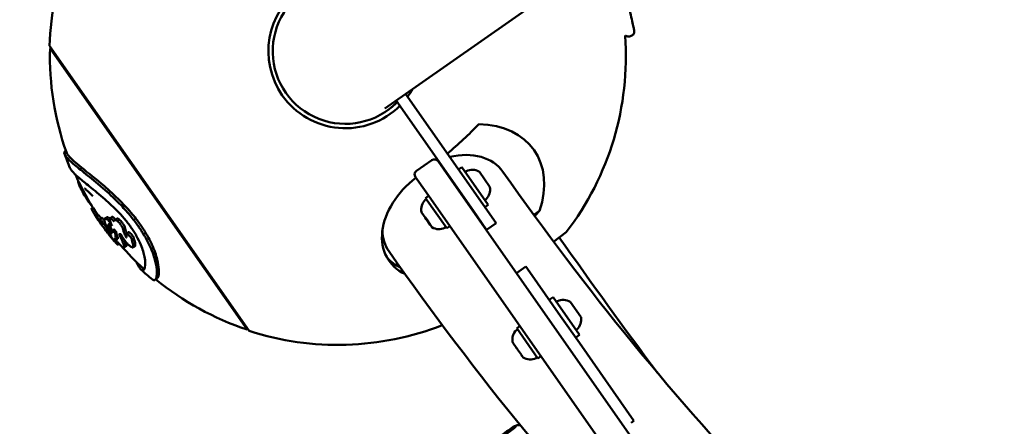
# Model space of a CAD drawing. Units: millimetres. Extents: x -1450 to 14779, y 0 to 34293.
# Drawn here: x 6483 to 6910, y 25528 to 25704 of the extents above; entities that cross this region are included whole.
import ezdxf

# ---------------------------------------------------------------- set-up
doc = ezdxf.new("R2010")
doc.units = ezdxf.units.MM
doc.layers.add('MD_Visible', color=7, linetype='Continuous', lineweight=50)
doc.styles.get("Standard").update_dxf_attribs({"font": 'arial.ttf'})
doc.dimstyles.new('BySEC 180', dxfattribs={"dimtxt": 360, "dimasz": 360, "dimexe": 1.25, "dimexo": 0.625, "dimgap": 60, "dimtad": 1, "dimdec": 1, "dimlfac": 0.1, "dimrnd": 5, "dimtxsty": 'Standard', "dimcen": 0, "dimse1": 1, "dimse2": 1, "dimclrd": 256, "dimadec": 0, "dimazin": 0, "dimtfac": 1, "dimtdec": 1, "dimtmove": 1, "dimatfit": 3, "dimfxl": 1, "dimlwd": 5, "dimarcsym": 0})

# ---------------------------------------------------------------- blocks, each defined once
blk = doc.blocks.new('CustomObjectsInViewport8_0')
at = {"layer": 'MD_Visible'}
for p, q in [((6641.15, 4352.09), (7208.84, 4749.47)), ((6747.69, 4383.5), (6747.32, 4383.41)), ((6582.36, 4255.58), (6495.77, 4379.28)), ((6496.03, 4378.21), (6496.36, 4378.43)), ((6581.44, 4256.2), (6496.03, 4378.21)), ((6650.2, 4358.43), (6683.7, 4310.58)), ((6646.11, 4355.56), (6679.6, 4307.71)), ((6502.46, 4333.51), (6502.89, 4333.81)), ((6661.5, 4329.71), (6654.94, 4325.12)), ((6664.28, 4329.22), (6668.87, 4322.66)), ((6674.57, 4326.72), (6673.11, 4325.7)), ((6686.04, 4310.34), (6674.57, 4326.72)), ((6682.17, 4324.58), (6686.64, 4318.21)), ((6508.28, 4320.63), (6508.31, 4320.65)), ((6659.04, 4315.78), (6654.45, 4322.34)), ((6752.51, 4203.17), (6668.87, 4322.66)), ((6659.04, 4315.78), (6742.68, 4196.29)), ((6671.71, 4318.61), (6671.89, 4318.73)), ((6660.16, 4314.19), (6658.85, 4313.27)), ((6668.02, 4300.16), (6658.85, 4313.27)), ((6514.03, 4308.63), (6514.65, 4309.07)), ((6657.04, 4307.12), (6657.1, 4307.05)), ((6677.44, 4310.42), (6677.62, 4310.54)), ((6685.33, 4299.52), (6679.6, 4307.71)), ((6683.7, 4310.58), (6689.43, 4302.39)), ((6686.04, 4310.34), (6684.58, 4309.31)), ((6705.75, 4305.97), (6708.24, 4307.7)), ((6515.65, 4305.64), (6516.47, 4306.21)), ((6516.19, 4305.24), (6517.01, 4305.81)), ((6517.67, 4304.1), (6518.49, 4304.68)), ((6519.78, 4304.37), (6520.62, 4304.96)), ((6522.06, 4304.52), (6522.92, 4305.11)), ((6523.98, 4303.64), (6524.84, 4304.25)), ((6657.1, 4307.05), (6657.29, 4306.77)), ((6657.29, 4306.77), (6658.64, 4304.84)), ((6659.15, 4304.12), (6658.64, 4304.84)), ((6659.15, 4304.12), (6659.21, 4304.03)), ((6659.21, 4304.03), (6660.88, 4301.64)), ((6523.8, 4299.62), (6523.85, 4299.65)), ((6660.93, 4301.57), (6660.88, 4301.64)), ((6660.93, 4301.57), (6660.97, 4301.51)), ((6661.12, 4301.29), (6660.97, 4301.51)), ((6661.12, 4301.29), (6661.26, 4301.1)), ((6661.26, 4301.1), (6661.63, 4300.57)), ((6669.33, 4301.08), (6668.02, 4300.16)), ((6685.33, 4299.52), (6689.43, 4302.39)), ((6524.05, 4294.28), (6524.15, 4294.35)), ((6529.16, 4297.89), (6530.03, 4298.5)), ((6714.33, 4294.31), (6719.85, 4298.47)), ((6525.47, 4292.99), (6526.03, 4293.38)), ((6528.24, 4291.8), (6529.07, 4292.38)), ((6532.02, 4291.84), (6532.88, 4292.44)), ((6702.35, 4283.56), (6698.25, 4280.69)), ((6702.35, 4283.56), (6704.03, 4281.16)), ((6541.53, 4277.71), (6542.39, 4278.31)), ((6717.41, 4262.04), (6704.03, 4281.16)), ((6714.1, 4270.25), (6712.46, 4269.11)), ((6725.57, 4253.87), (6714.1, 4270.25)), ((6721.7, 4268.12), (6726.16, 4261.74)), ((6717.41, 4262.04), (6725.52, 4250.46)), ((6581.44, 4256.2), (6581.77, 4256.43)), ((6699.68, 4257.72), (6698.37, 4256.8)), ((6707.55, 4243.69), (6698.37, 4256.8)), ((6725.57, 4253.87), (6723.93, 4252.72)), ((6696.57, 4250.66), (6696.62, 4250.58)), ((6696.62, 4250.58), (6696.82, 4250.3)), ((6696.82, 4250.3), (6698.17, 4248.37)), ((6698.67, 4247.65), (6698.17, 4248.37)), ((6698.67, 4247.65), (6698.74, 4247.56)), ((6698.74, 4247.56), (6700.41, 4245.17)), ((6749.2, 4216.63), (6725.52, 4250.46)), ((6700.46, 4245.1), (6700.41, 4245.17)), ((6700.46, 4245.1), (6700.5, 4245.05)), ((6700.65, 4244.83), (6700.5, 4245.05)), ((6700.65, 4244.83), (6700.79, 4244.64)), ((6700.79, 4244.64), (6701.16, 4244.1)), ((6708.86, 4244.61), (6707.55, 4243.69)), ((6747.93, 4215.74), (6749.2, 4216.63))]:
    blk.add_line(p, q, dxfattribs=at)
at = {"layer": 'MD_Visible', "extrusion": (0, 0, -1)}
for centre, radius, start, end in [((-6620.68, 4374.56), 125, 2.1647, 41.3274), ((-6620.68, 4374.56), 125, 175.8165, 217.4951), ((-6620.99, 4374.78), 125, 340.5313, 1.5718), ((-6620.99, 4374.78), 126, 337.42, 340.405), ((-6676.74, 4324.5), 0.5, 325.0077, 64.7243), ((-6679.06, 4319.59), 5.93, 64.7243, 119.8638), ((-6681.76, 4324.3), 0.5, 119.8638, 145.0077), ((-6620.99, 4374.78), 125, 326.7338, 335.8099), ((-6680.88, 4316.99), 5.93, 170.1516, 225.2912), ((-6686.23, 4317.92), 0.5, 145.0077, 170.1516), ((-6662.87, 4308.25), 5.93, 349.052, 45.2912), ((-6659.05, 4312.11), 0.5, 45.2912, 145.0077), ((-6684.7, 4313.13), 0.5, 225.2912, 325.0077), ((-6620.99, 4374.78), 126, 322.5401, 326.7092), ((-6661.17, 4301.66), 0.25, 325.0077, 335.3031), ((-6664.68, 4305.66), 5.93, 244.7243, 300.9635), ((-6667, 4300.74), 0.5, 145.0077, 244.7243), ((-6620.99, 4374.78), 126, 320.4102, 322.3886), ((-6620.99, 4374.78), 125, 312.6406, 318.977), ((-6620.99, 4374.78), 126, 309.7537, 312.7402), ((-6620.99, 4374.78), 125, 288.4437, 309.2449), ((-6718.59, 4263.12), 5.93, 64.7243, 119.8638), ((-6716.27, 4268.03), 0.5, 325.0077, 64.7243), ((-6721.29, 4267.83), 0.5, 119.8638, 145.0077), ((-6720.4, 4260.52), 5.93, 170.1516, 225.2912), ((-6725.75, 4261.45), 0.5, 145.0077, 170.1516), ((-6620.68, 4374.56), 125, 248.688, 287.8508), ((-6702.39, 4251.78), 5.93, 349.052, 45.2912), ((-6698.57, 4255.64), 0.5, 45.2912, 145.0077), ((-6724.22, 4256.66), 0.5, 225.2912, 325.0077), ((-6700.7, 4245.19), 0.25, 325.0077, 335.3031), ((-6704.21, 4249.19), 5.93, 244.7243, 300.9635), ((-6706.53, 4244.28), 0.5, 145.0077, 244.7243)]:
    blk.add_arc(centre, radius, start, end, dxfattribs=at)
at = {"layer": 'MD_Visible'}
for centre, radius, start, end in [((6662.64, 4328.07), 2, 34.9923, 124.9923), ((6656.09, 4323.48), 2, 124.9923, 214.9923), ((8738.28, 5715.3), 2469.85, 215.06973, 216.75244)]:
    blk.add_arc(centre, radius, start, end, dxfattribs=at)
at = {"layer": 'MD_Visible', "extrusion": (0, 0, -1)}
for centre, major_axis, ratio, start_param, end_param in [((6624.08, 4376.94), (18.06, -25.81), 0.999391, 6.098379, 9.609584), ((6623.99, 4376.88), (18.06, -25.81), 0.999391, 6.095033, 6.281541), ((6667.72, 4307.36), (-38.15, -26.71), 0.707107, 2.370218, 3.912967), ((6633.84, 4355.75), (98.89, 69.22), 0.707107, 1.290526, 1.31648)]:
    blk.add_ellipse(centre, major_axis=major_axis, ratio=ratio, start_param=start_param, end_param=end_param, dxfattribs=at)
at = {"layer": 'MD_Visible'}
for centre, major_axis, ratio, start_param, end_param in [((6624.12, 4376.97), (-19.17, 27.39), 0.999391, 0, 1.570796), ((6624.12, 4376.97), (-19.17, 27.39), 0.999391, 3.468636, 3.588362), ((6624.12, 4376.97), (-19.17, 27.39), 0.999391, 1.570796, 3.31404), ((6607.51, 4393.37), (-98.89, -69.22), 0.707107, 1.694854, 1.851067), ((6667.72, 4307.36), (24.7, 17.29), 0.707107, 0, 1.052489), ((6607.51, 4393.37), (-98.89, -69.22), 0.707107, 1.651398, 1.653208), ((6669.63, 4304.64), (26.6, 18.62), 0.707107, 1.641107, 3.526076), ((6667.72, 4307.36), (24.7, 17.29), 0.707107, 2.694158, 3.141593), ((6667.72, 4307.36), (26.6, 18.62), 0.707107, 3.214193, 3.523932)]:
    blk.add_ellipse(centre, major_axis=major_axis, ratio=ratio, start_param=start_param, end_param=end_param, dxfattribs=at)
at = {"layer": 'MD_Visible', "extrusion": (0, 0, -1)}
blk.add_ellipse((6694.33, 4211.74), major_axis=(3.85, 2.78), ratio=0.082069, dxfattribs=at)
at = {"layer": 'MD_Visible'}
for points, knots in [([(6741.43, 4417.36), (6741.45, 4417.35), (6741.48, 4417.34), (6741.7, 4417.24), (6741.89, 4417.11), (6742.22, 4416.81), (6742.37, 4416.62), (6742.53, 4416.33), (6742.57, 4416.24), (6742.61, 4416.12), (6742.62, 4416.1), (6742.63, 4416.07), (6742.64, 4416.06), (6742.65, 4416.02), (6742.65, 4416), (6742.66, 4415.98), (6742.66, 4415.97), (6742.67, 4415.94), (6742.67, 4415.93), (6742.68, 4415.9), (6742.68, 4415.89), (6742.7, 4415.83), (6742.71, 4415.79), (6742.76, 4415.56), (6742.83, 4415.26), (6743.06, 4414.21), (6743.26, 4413.34), (6743.73, 4411.23), (6744, 4409.99), (6744.61, 4407.27), (6744.94, 4405.76), (6745.63, 4402.66), (6745.99, 4401.04), (6746.69, 4397.89), (6747.04, 4396.31), (6747.68, 4393.42), (6747.98, 4392.06), (6748.49, 4389.72), (6748.71, 4388.7), (6749.06, 4387.15), (6749.18, 4386.59), (6749.27, 4386.18), (6749.28, 4386.11), (6749.3, 4386.02), (6749.3, 4386.01), (6749.31, 4385.96), (6749.32, 4385.94), (6749.32, 4385.9), (6749.32, 4385.89), (6749.33, 4385.86), (6749.33, 4385.85), (6749.33, 4385.81), (6749.34, 4385.79), (6749.34, 4385.73), (6749.34, 4385.7), (6749.35, 4385.63), (6749.35, 4385.58), (6749.35, 4385.44), (6749.34, 4385.33), (6749.29, 4385.05), (6749.24, 4384.87), (6749.07, 4384.5), (6748.95, 4384.31), (6748.65, 4383.98), (6748.47, 4383.83), (6748.09, 4383.62), (6747.89, 4383.54), (6747.69, 4383.5)], [0.129022, 0.129022, 0.129022, 0.129022, 0.136267, 0.136267, 0.203822, 0.203822, 0.27134, 0.27134, 0.303205, 0.303205, 0.310069, 0.310069, 0.315905, 0.315905, 0.325096, 0.325096, 0.334872, 0.334872, 0.351439, 0.351439, 0.391614, 0.391614, 0.512033, 0.512033, 0.875614, 0.875614, 1.382082, 1.382082, 1.869624, 1.869624, 2.356848, 2.356848, 2.843911, 2.843911, 3.330939, 3.330939, 3.817983, 3.817983, 4.30512, 4.30512, 4.792629, 4.792629, 4.958111, 4.958111, 5.032114, 5.032114, 5.054776, 5.054776, 5.062903, 5.062903, 5.069115, 5.069115, 5.078338, 5.078338, 5.088116, 5.088116, 5.101341, 5.101341, 5.132348, 5.132348, 5.187453, 5.187453, 5.254421, 5.254421, 5.321957, 5.321957, 5.38453, 5.38453, 5.38453, 5.38453]), ([(6747.32, 4383.41), (6747.05, 4383.36), (6746.78, 4383.34), (6746.24, 4383.4), (6745.98, 4383.47), (6745.6, 4383.65), (6745.46, 4383.73), (6745.33, 4383.82)], [0, 0, 0, 0, 0.0810772, 0.0810772, 0.1606893, 0.1606893, 0.2079606, 0.2079606, 0.2079606, 0.2079606]), ([(6745.33, 4383.82), (6745.33, 4383.82), (6745.33, 4383.82), (6745.33, 4383.81), (6745.33, 4383.8), (6745.33, 4383.77), (6745.34, 4383.76), (6745.34, 4383.73), (6745.34, 4383.71), (6745.34, 4383.68)], [5.10800968, 5.10800968, 5.10800968, 5.10800968, 5.11030086, 5.11030086, 5.12712141, 5.12712141, 5.13610863, 5.13610863, 5.14568983, 5.14568983, 5.14568983, 5.14568983]), ([(6502.46, 4333.51), (6502.39, 4333.46), (6502.34, 4333.41), (6502.15, 4333.12), (6502.16, 4332.81), (6502.44, 4332.14), (6502.63, 4331.82), (6503.16, 4331.1), (6503.52, 4330.68), (6504.69, 4329.45), (6505.66, 4328.56), (6508.35, 4326.26), (6510.22, 4324.75), (6514.61, 4321.21), (6517.17, 4319.14), (6522.13, 4314.77), (6524.46, 4312.6), (6528.33, 4308.55), (6529.83, 4306.86), (6531.86, 4304.36), (6532.43, 4303.63), (6533.44, 4302.27), (6533.9, 4301.65), (6534.33, 4301.02)], [-8.823728, -8.823728, -8.823728, -8.823728, -8.561234, -8.561234, -7.633998, -7.633998, -6.988123, -6.988123, -6.304503, -6.304503, -5.160917, -5.160917, -3.713932, -3.713932, -2.290346, -2.290346, -1.202396, -1.202396, -0.511643, -0.511643, -0.233993, -0.233993, 0, 0, 0, 0]), ([(6535.25, 4301.66), (6534.77, 4302.34), (6534.28, 4303.02), (6533.15, 4304.51), (6532.51, 4305.32), (6530.09, 4308.26), (6528.26, 4310.25), (6524.01, 4314.52), (6521.64, 4316.65), (6515.91, 4321.55), (6512.5, 4324.2), (6508.42, 4327.53), (6507.29, 4328.48), (6505.57, 4330.04), (6504.91, 4330.69), (6504.04, 4331.66), (6503.75, 4332.03), (6503.35, 4332.64), (6503.21, 4332.89), (6503.13, 4333.12)], [0, 0, 0, 0, 0.253499, 0.253499, 0.564039, 0.564039, 1.401342, 1.401342, 2.533166, 2.533166, 4.402091, 4.402091, 5.284398, 5.284398, 6.045538, 6.045538, 6.581763, 6.581763, 7.038358, 7.038358, 7.038358, 7.038358]), ([(6504.65, 4326.4), (6504.65, 4326.38), (6504.66, 4326.37), (6504.78, 4326.09), (6504.96, 4325.8), (6505.47, 4325.12), (6505.8, 4324.73), (6506.84, 4323.65), (6507.66, 4322.89), (6509.88, 4320.96), (6511.39, 4319.72), (6515.23, 4316.6), (6517.51, 4314.75), (6521.78, 4311.02), (6523.74, 4309.18), (6526.68, 4306.12), (6527.76, 4304.92), (6529.27, 4303.08), (6529.71, 4302.52), (6530.54, 4301.43), (6530.91, 4300.92), (6531.27, 4300.4)], [-5.190441, -5.190441, -5.190441, -5.190441, -5.165914, -5.165914, -4.745178, -4.745178, -4.304425, -4.304425, -3.614784, -3.614784, -2.761072, -2.761072, -1.76341, -1.76341, -0.90731, -0.90731, -0.409474, -0.409474, -0.193092, -0.193092, 0, 0, 0, 0]), ([(6692.42, 4324.65), (6764.28, 4221.99), (6848.99, 4133.36), (7040.26, 3987.89), (7146.82, 3931.04), (7377.27, 3851.6), (7501.16, 3829.02), (7760.78, 3819.47), (7896.51, 3832.51), (8168.31, 3892.8), (8304.18, 3938.78), (8439.51, 4000.22)], [2.042035, 2.042035, 2.042035, 2.042035, 2.259742, 2.259742, 2.477449, 2.477449, 2.695155, 2.695155, 2.912862, 2.912862, 3.122583, 3.122583, 3.122583, 3.122583]), ([(6508.28, 4320.63), (6508.25, 4320.61), (6508.23, 4320.57), (6508.2, 4320.39), (6508.25, 4320.13), (6508.4, 4319.63), (6508.51, 4319.31), (6508.76, 4318.72), (6508.91, 4318.37), (6509.44, 4317.26), (6509.75, 4316.65), (6510.58, 4315.11), (6511.08, 4314.26), (6511.74, 4313.2), (6511.97, 4312.83), (6512.4, 4312.19), (6512.59, 4311.91), (6513, 4311.33), (6513.22, 4311.02), (6513.74, 4310.33), (6514.04, 4309.94), (6514.34, 4309.58)], [-4.901318, -4.901318, -4.901318, -4.901318, -4.807999, -4.807999, -4.474415, -4.474415, -4.131895, -4.131895, -3.936076, -3.936076, -3.724665, -3.724665, -3.378729, -3.378729, -3.182913, -3.182913, -3.019158, -3.019158, -2.826603, -2.826603, -2.566541, -2.566541, -2.566541, -2.566541]), ([(6511.07, 4317.43), (6511.07, 4317.43), (6511.07, 4317.43), (6511.1, 4317.44), (6511.16, 4317.39), (6511.25, 4317.33), (6511.3, 4317.29), (6511.44, 4317.18), (6511.52, 4317.11), (6511.81, 4316.84), (6512.18, 4316.48), (6513.39, 4315.27), (6514.02, 4314.62), (6514.61, 4314.04)], [-2.6518091601, -2.6518091601, -2.6518091601, -2.6518091601, -2.6518038451, -2.6518038451, -2.651646772, -2.651646772, -2.6515822711, -2.6515822711, -2.6514089603, -2.6514089603, -2.6511438085, -2.6511438085, -2.6508946291, -2.6508946291, -2.6508946291, -2.6508946291]), ([(6514.03, 4308.63), (6514.02, 4308.62), (6514.01, 4308.61), (6514.02, 4308.54), (6514.04, 4308.46), (6514.19, 4308.14), (6514.28, 4307.98), (6514.49, 4307.6), (6514.61, 4307.41), (6514.91, 4306.92), (6515.07, 4306.66), (6515.4, 4306.14), (6515.57, 4305.89), (6515.71, 4305.68)], [-4.93072611, -4.93072611, -4.93072611, -4.93072611, -4.92731188, -4.92731188, -4.92128268, -4.92128268, -4.91737572, -4.91737572, -4.91408714, -4.91408714, -4.91017831, -4.91017831, -4.90585847, -4.90585847, -4.90585847, -4.90585847]), ([(6514.85, 4309.21), (6514.84, 4309.2), (6514.83, 4309.17), (6514.86, 4309.06), (6514.89, 4308.96), (6515.08, 4308.58), (6515.19, 4308.39), (6515.41, 4308.02), (6515.54, 4307.8), (6515.82, 4307.35), (6516, 4307.07), (6516.43, 4306.39), (6516.71, 4305.99), (6516.89, 4305.73), (6516.89, 4305.73), (6516.89, 4305.73)], [-2.646437917, -2.646437917, -2.646437917, -2.646437917, -2.646202079, -2.646202079, -2.645931954, -2.645931954, -2.645688925, -2.645688925, -2.645295493, -2.645295493, -2.644577058, -2.644577058, -2.643234008, -2.643234008, -2.643227285, -2.643227285, -2.643227285, -2.643227285]), ([(6515.66, 4305.62), (6515.66, 4305.63), (6515.65, 4305.63), (6515.65, 4305.64), (6515.68, 4305.6), (6515.85, 4305.36), (6515.97, 4305.19), (6516.18, 4304.88), (6516.29, 4304.73), (6516.46, 4304.48), (6516.54, 4304.37), (6516.71, 4304.11), (6516.79, 4303.99), (6516.98, 4303.71), (6517.11, 4303.52), (6517.17, 4303.44), (6517.17, 4303.43), (6517.18, 4303.42), (6517.18, 4303.42), (6517.18, 4303.41), (6517.18, 4303.41), (6517.18, 4303.41), (6517.18, 4303.41), (6517.19, 4303.41), (6517.18, 4303.41), (6517.18, 4303.42), (6517.17, 4303.44), (6517.13, 4303.51), (6517.07, 4303.6), (6516.9, 4303.86), (6516.83, 4303.97), (6516.71, 4304.17), (6516.69, 4304.22), (6516.53, 4304.49), (6516.39, 4304.73), (6516.23, 4305.06), (6516.17, 4305.2), (6516.19, 4305.24), (6516.21, 4305.25), (6516.27, 4305.21), (6516.36, 4305.12), (6516.51, 4304.94), (6516.62, 4304.81), (6516.92, 4304.42), (6517.09, 4304.19), (6517.54, 4303.56), (6517.78, 4303.2), (6518.02, 4302.86), (6518.12, 4302.72), (6518.3, 4302.43), (6518.38, 4302.3), (6518.58, 4301.98), (6518.66, 4301.85), (6518.74, 4301.74), (6518.76, 4301.71), (6518.77, 4301.7), (6518.77, 4301.69), (6518.77, 4301.69), (6518.78, 4301.69), (6518.78, 4301.68), (6518.78, 4301.68), (6518.78, 4301.68), (6518.78, 4301.68), (6518.78, 4301.68), (6518.78, 4301.68), (6518.78, 4301.68), (6518.78, 4301.68), (6518.78, 4301.69), (6518.78, 4301.69), (6518.76, 4301.73), (6518.73, 4301.77), (6518.65, 4301.93), (6518.56, 4302.08), (6518.4, 4302.39), (6518.36, 4302.48), (6518.09, 4303.01), (6517.85, 4303.52), (6517.66, 4303.99), (6517.65, 4304.06), (6517.66, 4304.11), (6517.69, 4304.11), (6517.8, 4304.04), (6517.88, 4303.96), (6518.02, 4303.8), (6518.14, 4303.67), (6518.44, 4303.29), (6518.63, 4303.05), (6519.18, 4302.31), (6519.52, 4301.86), (6519.91, 4301.32), (6520, 4301.19), (6520.17, 4300.93), (6520.23, 4300.84), (6520.38, 4300.6), (6520.47, 4300.45), (6520.76, 4299.93), (6520.98, 4299.52), (6521.26, 4298.99), (6521.36, 4298.81), (6521.63, 4298.35), (6521.84, 4297.99), (6522.06, 4297.65), (6522.13, 4297.55), (6522.24, 4297.4), (6522.28, 4297.33), (6522.35, 4297.24), (6522.38, 4297.2), (6522.42, 4297.15), (6522.43, 4297.13), (6522.45, 4297.11), (6522.46, 4297.1), (6522.47, 4297.09), (6522.48, 4297.08), (6522.48, 4297.07), (6522.49, 4297.07), (6522.49, 4297.07), (6522.5, 4297.07), (6522.5, 4297.07), (6522.5, 4297.09), (6522.48, 4297.13), (6522.47, 4297.17), (6522.42, 4297.27), (6522.37, 4297.37), (6522, 4298.1), (6521.83, 4298.44), (6521.46, 4299.21), (6521.47, 4299.24), (6521.21, 4299.69), (6521.06, 4299.93), (6520.7, 4300.56), (6520.46, 4301.06), (6520.2, 4301.64), (6519.79, 4302.58), (6519.5, 4304.05), (6519.65, 4304.3), (6519.93, 4304.47), (6520.1, 4304.43), (6520.36, 4304.32), (6520.48, 4304.25), (6520.81, 4304.01), (6520.98, 4303.84), (6521.23, 4303.6), (6521.41, 4303.41), (6521.72, 4303.02), (6521.82, 4302.9), (6521.97, 4302.7), (6522.03, 4302.61), (6522.15, 4302.44), (6522.22, 4302.35), (6522.36, 4302.13), (6522.45, 4302), (6522.68, 4301.64), (6522.82, 4301.41), (6522.95, 4301.18)], [-4.437285, -4.437285, -4.437285, -4.437285, -4.425507, -4.425507, -4.384409, -4.384409, -4.347117, -4.347117, -4.319525, -4.319525, -4.299639, -4.299639, -4.277058, -4.277058, -4.229286, -4.229286, -4.22427, -4.22427, -4.2195, -4.2195, -4.21499, -4.21499, -4.208903, -4.208903, -4.197159, -4.197159, -4.166495, -4.166495, -4.065735, -4.065735, -3.894535, -3.894535, -3.832918, -3.832918, -3.55727, -3.55727, -3.408249, -3.408249, -3.362566, -3.362566, -3.260438, -3.260438, -3.171512, -3.171512, -3.109725, -3.109725, -3.040619, -3.040619, -2.993247, -2.993247, -2.956164, -2.956164, -2.926331, -2.926331, -2.914811, -2.914811, -2.912616, -2.912616, -2.911307, -2.911307, -2.910302, -2.910302, -2.909258, -2.909258, -2.90764, -2.90764, -2.904256, -2.904256, -2.894896, -2.894896, -2.865842, -2.865842, -2.779968, -2.779968, -2.683366, -2.683366, -2.483015, -2.483015, -2.374166, -2.374166, -2.262391, -2.262391, -2.135702, -2.135702, -2.001507, -2.001507, -1.901098, -1.901098, -1.818937, -1.818937, -1.794284, -1.794284, -1.768665, -1.768665, -1.70072, -1.70072, -1.530168, -1.530168, -1.415533, -1.415533, -1.311938, -1.311938, -1.277704, -1.277704, -1.255676, -1.255676, -1.24443, -1.24443, -1.239074, -1.239074, -1.235867, -1.235867, -1.232911, -1.232911, -1.228933, -1.228933, -1.221636, -1.221636, -1.204164, -1.204164, -1.175614, -1.175614, -1.117501, -1.117501, -1.070896, -1.070896, -1.016009, -1.016009, -0.972403, -0.972403, -0.888962, -0.888962, -0.768821, -0.768821, -0.650552, -0.650552, -0.540165, -0.540165, -0.464938, -0.464938, -0.359127, -0.359127, -0.247655, -0.247655, -0.200828, -0.200828, -0.169214, -0.169214, -0.136655, -0.136655, -0.088164, -0.088164, 0, 0, 0, 0]), ([(6516.47, 4306.21), (6516.47, 4306.21), (6516.5, 4306.17), (6516.62, 4306.01), (6516.69, 4305.9), (6516.84, 4305.69)], [-2.564850399, -2.564850399, -2.564850399, -2.564850399, -2.558508112, -2.558508112, -2.555555751, -2.555555751, -2.555555751, -2.555555751]), ([(6517.01, 4305.81), (6517.03, 4305.83), (6517.08, 4305.8), (6517.26, 4305.6), (6517.39, 4305.45), (6517.6, 4305.18), (6517.76, 4304.97), (6517.99, 4304.65), (6518.07, 4304.54), (6518.15, 4304.43)], [-2.47034535, -2.47034535, -2.47034535, -2.47034535, -2.45979641, -2.45979641, -2.44712044, -2.44712044, -2.42208976, -2.42208976, -2.40838347, -2.40838347, -2.40838347, -2.40838347]), ([(6518.49, 4304.68), (6518.5, 4304.68), (6518.53, 4304.68), (6518.58, 4304.65), (6518.63, 4304.61), (6518.84, 4304.39), (6518.95, 4304.26), (6519.26, 4303.88), (6519.45, 4303.63), (6519.63, 4303.39)], [-2.14800709, -2.14800709, -2.14800709, -2.14800709, -2.13026628, -2.13026628, -2.10918567, -2.10918567, -2.09006655, -2.09006655, -2.06342712, -2.06342712, -2.06342712, -2.06342712]), ([(6520.62, 4304.96), (6520.62, 4304.96), (6520.63, 4304.96), (6520.76, 4305.05), (6520.93, 4305.02), (6521.19, 4304.91), (6521.32, 4304.84), (6521.66, 4304.59), (6521.83, 4304.42), (6521.96, 4304.3)], [-0.6026402, -0.6026402, -0.6026402, -0.6026402, -0.6008359, -0.6008359, -0.5072749, -0.5072749, -0.4393293, -0.4393293, -0.3508957, -0.3508957, -0.3508957, -0.3508957]), ([(6522.95, 4301.18), (6522.81, 4301.46), (6522.46, 4302.17), (6522.08, 4303.34), (6521.96, 4303.78), (6521.94, 4304.27), (6521.96, 4304.41), (6522.07, 4304.53), (6522.13, 4304.56), (6522.26, 4304.54), (6522.34, 4304.52), (6522.57, 4304.38), (6522.66, 4304.3), (6522.8, 4304.18), (6522.87, 4304.11), (6522.99, 4303.97), (6523.05, 4303.91), (6523.12, 4303.81), (6523.14, 4303.79), (6523.18, 4303.74), (6523.19, 4303.72), (6523.24, 4303.65), (6523.28, 4303.59), (6523.33, 4303.52), (6523.35, 4303.49), (6523.38, 4303.45), (6523.39, 4303.43), (6523.41, 4303.4), (6523.43, 4303.38), (6523.47, 4303.34), (6523.49, 4303.32), (6523.53, 4303.28), (6523.55, 4303.27), (6523.58, 4303.25), (6523.6, 4303.25), (6523.65, 4303.24), (6523.67, 4303.25), (6523.73, 4303.29), (6523.75, 4303.32), (6523.85, 4303.46), (6523.89, 4303.58), (6524.06, 4303.7), (6524.15, 4303.7), (6524.38, 4303.72), (6524.47, 4303.74), (6524.66, 4303.71), (6524.77, 4303.68), (6525.07, 4303.5), (6525.21, 4303.38), (6525.65, 4302.97), (6525.93, 4302.65), (6526.24, 4302.26), (6526.42, 4302.04), (6526.66, 4301.72), (6526.73, 4301.63), (6526.84, 4301.47), (6526.89, 4301.4), (6526.98, 4301.26), (6527.03, 4301.2), (6527.13, 4301.04), (6527.19, 4300.94), (6527.29, 4300.76), (6527.36, 4300.63), (6527.51, 4300.31), (6527.58, 4300.13), (6527.8, 4299.42), (6527.87, 4299.01), (6528.3, 4297.66), (6528.71, 4296.87), (6528.9, 4296.5), (6528.96, 4296.39), (6529.02, 4296.28), (6529.03, 4296.26), (6529.05, 4296.24), (6529.06, 4296.23), (6529.07, 4296.21), (6529.07, 4296.21), (6529.08, 4296.19), (6529.09, 4296.18), (6529.11, 4296.16), (6529.11, 4296.16), (6529.12, 4296.15), (6529.13, 4296.14), (6529.14, 4296.14), (6529.14, 4296.13), (6529.15, 4296.13), (6529.16, 4296.13), (6529.17, 4296.13), (6529.18, 4296.13), (6529.2, 4296.15), (6529.21, 4296.17), (6529.23, 4296.26), (6529.24, 4296.37), (6529.24, 4296.71), (6529.24, 4296.88), (6529.23, 4297.11), (6529.23, 4297.18), (6529.22, 4297.31), (6529.21, 4297.37), (6529.17, 4297.61), (6529.12, 4297.76), (6529.14, 4297.87), (6529.15, 4297.89), (6529.2, 4297.91), (6529.23, 4297.9), (6529.31, 4297.88), (6529.37, 4297.84), (6529.53, 4297.74), (6529.65, 4297.64), (6530.01, 4297.33), (6530.3, 4297.05), (6530.72, 4296.6), (6530.87, 4296.42), (6531.05, 4296.2), (6531.08, 4296.15), (6531.13, 4296.08), (6531.15, 4296.06), (6531.18, 4296.01), (6531.2, 4295.99), (6531.23, 4295.94), (6531.25, 4295.92), (6531.29, 4295.84), (6531.32, 4295.8), (6531.37, 4295.7), (6531.4, 4295.64), (6531.46, 4295.48), (6531.47, 4295.41), (6531.5, 4295.22), (6531.51, 4295.14), (6531.64, 4294.57), (6531.77, 4294.28), (6532.01, 4293.24), (6532.07, 4293.01), (6532.21, 4292.22), (6532.16, 4291.99), (6532, 4291.8), (6531.89, 4291.77), (6531.58, 4291.85), (6531.39, 4291.93), (6531, 4292.18), (6530.76, 4292.35), (6530.15, 4292.88), (6529.81, 4293.21), (6529.1, 4293.99), (6528.81, 4294.34), (6528.48, 4294.77), (6528.34, 4294.96), (6528.05, 4295.34), (6527.92, 4295.54), (6527.76, 4295.76), (6527.7, 4295.85), (6527.58, 4296.03), (6527.53, 4296.11), (6527.38, 4296.35), (6527.3, 4296.5), (6527.1, 4296.88), (6527.01, 4297.1), (6526.9, 4297.3), (6526.88, 4297.34), (6526.86, 4297.38), (6526.85, 4297.39), (6526.84, 4297.4), (6526.84, 4297.41), (6526.83, 4297.42), (6526.82, 4297.43), (6526.81, 4297.45), (6526.8, 4297.45), (6526.79, 4297.47), (6526.78, 4297.48), (6526.77, 4297.49), (6526.76, 4297.49), (6526.75, 4297.51), (6526.74, 4297.51), (6526.72, 4297.52), (6526.71, 4297.52), (6526.67, 4297.53), (6526.64, 4297.53), (6526.54, 4297.5), (6526.49, 4297.48), (6526.27, 4297.55), (6526.14, 4297.62), (6526.05, 4297.64), (6526.03, 4297.64), (6526.02, 4297.63), (6526.02, 4297.61), (6526.03, 4297.58), (6526.04, 4297.55), (6526.08, 4297.46), (6526.12, 4297.38), (6526.25, 4297.16), (6526.29, 4297.07), (6526.46, 4296.69), (6526.47, 4296.67), (6526.81, 4295.93), (6526.97, 4295.63), (6527.26, 4294.97), (6527.32, 4294.82), (6527.79, 4293.75), (6528.22, 4292.76), (6528.35, 4291.97), (6528.33, 4291.76), (6527.93, 4291.76), (6527.7, 4291.9), (6527.37, 4292.13), (6527.11, 4292.33), (6526.23, 4293.15), (6525.78, 4293.64), (6525.41, 4294.05), (6525.26, 4294.22), (6524.68, 4294.87), (6524.44, 4295.2), (6524.18, 4295.51), (6524.14, 4295.55), (6524.11, 4295.59), (6524.1, 4295.6), (6524.09, 4295.62), (6524.08, 4295.62), (6524.07, 4295.63), (6524.07, 4295.63), (6524.07, 4295.63), (6524.07, 4295.63), (6524.07, 4295.62), (6524.07, 4295.61), (6524.1, 4295.56), (6524.13, 4295.5), (6524.25, 4295.29), (6524.31, 4295.19), (6524.46, 4294.93), (6524.52, 4294.81), (6524.78, 4294.34), (6525.28, 4293.5), (6525.5, 4292.99), (6525.47, 4292.98), (6525.39, 4293.01), (6525.31, 4293.08), (6525.13, 4293.25), (6525.02, 4293.37), (6524.65, 4293.77), (6524.46, 4293.99), (6523.97, 4294.57), (6523.74, 4294.85), (6523.53, 4295.1), (6523.42, 4295.24), (6523.01, 4295.75), (6522.89, 4295.91), (6522.48, 4296.44), (6522.31, 4296.68), (6522.24, 4296.77), (6522.23, 4296.78), (6522.23, 4296.79), (6522.22, 4296.79), (6522.22, 4296.8), (6522.22, 4296.8), (6522.22, 4296.8), (6522.22, 4296.8), (6522.22, 4296.8), (6522.22, 4296.8), (6522.22, 4296.8), (6522.22, 4296.8), (6522.22, 4296.8), (6522.22, 4296.79), (6522.23, 4296.77), (6522.26, 4296.73), (6522.32, 4296.64), (6522.39, 4296.55), (6522.73, 4296.06), (6522.89, 4295.83), (6523.58, 4294.92), (6523.79, 4294.64), (6524.02, 4294.34), (6524.06, 4294.29), (6524.05, 4294.28), (6524.02, 4294.32), (6523.93, 4294.42), (6523.91, 4294.45), (6523.89, 4294.48)], [-7.058943102, -7.058943102, -7.058943102, -7.058943102, -7.058375646, -7.058375646, -7.058138627, -7.058138627, -7.058012665, -7.058012665, -7.05793612, -7.05793612, -7.057888666, -7.057888666, -7.057848904, -7.057848904, -7.057812059, -7.057812059, -7.057782473, -7.057782473, -7.057771784, -7.057771784, -7.057762708, -7.057762708, -7.057741956, -7.057741956, -7.057730782, -7.057730782, -7.057723736, -7.057723736, -7.057716228, -7.057716228, -7.057708354, -7.057708354, -7.057700313, -7.057700313, -7.057689476, -7.057689476, -7.057669811, -7.057669811, -7.05764167, -7.05764167, -7.057567039, -7.057567039, -7.057507304, -7.057507304, -7.057417709, -7.057417709, -7.057367261, -7.057367261, -7.057325261, -7.057325261, -7.057248463, -7.057248463, -7.057183705, -7.057183705, -7.057157003, -7.057157003, -7.057137678, -7.057137678, -7.057118759, -7.057118759, -7.057092729, -7.057092729, -7.057065612, -7.057065612, -7.057039058, -7.057039058, -7.056983671, -7.056983671, -7.056899628, -7.056899628, -7.056862094, -7.056862094, -7.056855237, -7.056855237, -7.056851664, -7.056851664, -7.056848843, -7.056848843, -7.05684573, -7.05684573, -7.056841444, -7.056841444, -7.056837327, -7.056837327, -7.056832685, -7.056832685, -7.056825657, -7.056825657, -7.056811549, -7.056811549, -7.056775246, -7.056775246, -7.056677498, -7.056677498, -7.056576073, -7.056576073, -7.056478526, -7.056478526, -7.056421782, -7.056421782, -7.056219955, -7.056219955, -7.05616086, -7.05616086, -7.056114123, -7.056114123, -7.056050802, -7.056050802, -7.055938431, -7.055938431, -7.055698458, -7.055698458, -7.055559542, -7.055559542, -7.055524654, -7.055524654, -7.055505031, -7.055505031, -7.055488264, -7.055488264, -7.05546802, -7.05546802, -7.055430064, -7.055430064, -7.055387343, -7.055387343, -7.055337175, -7.055337175, -7.055251718, -7.055251718, -7.055095894, -7.055095894, -7.055048475, -7.055048475, -7.05489713, -7.05489713, -7.054792543, -7.054792543, -7.054705947, -7.054705947, -7.054621857, -7.054621857, -7.054542528, -7.054542528, -7.054466058, -7.054466058, -7.054409864, -7.054409864, -7.054346742, -7.054346742, -7.05429906, -7.05429906, -7.054255675, -7.054255675, -7.054173906, -7.054173906, -7.05403196, -7.05403196, -7.054008779, -7.054008779, -7.054001245, -7.054001245, -7.053996314, -7.053996314, -7.05399149, -7.05399149, -7.053985565, -7.053985565, -7.053979627, -7.053979627, -7.05397396, -7.05397396, -7.053965582, -7.053965582, -7.053949953, -7.053949953, -7.053913808, -7.053913808, -7.053820291, -7.053820291, -7.05373082, -7.05373082, -7.053693937, -7.053693937, -7.053663842, -7.053663842, -7.053627803, -7.053627803, -7.053560319, -7.053560319, -7.053443621, -7.053443621, -7.053332294, -7.053332294, -7.053209296, -7.053209296, -7.053180237, -7.053180237, -7.052917454, -7.052917454, -7.052792581, -7.052792581, -7.052688696, -7.052688696, -7.052587464, -7.052587464, -7.05246646, -7.05246646, -7.052383749, -7.052383749, -7.052154398, -7.052154398, -7.052111115, -7.052111115, -7.052095382, -7.052095382, -7.052084474, -7.052084474, -7.052077327, -7.052077327, -7.05206939, -7.05206939, -7.052053324, -7.052053324, -7.052010849, -7.052010849, -7.05191537, -7.05191537, -7.051843202, -7.051843202, -7.051623391, -7.051623391, -7.051519723, -7.051519723, -7.051402419, -7.051402419, -7.051344823, -7.051344823, -7.051295323, -7.051295323, -7.051224802, -7.051224802, -7.051169337, -7.051169337, -7.051092965, -7.051092965, -7.051037823, -7.051037823, -7.051031683, -7.051031683, -7.051029449, -7.051029449, -7.051027614, -7.051027614, -7.051025457, -7.051025457, -7.051022624, -7.051022624, -7.051017251, -7.051017251, -7.051003063, -7.051003063, -7.050948907, -7.050948907, -7.050828576, -7.050828576, -7.050316068, -7.050316068, -7.049899266, -7.049899266, -7.04962404, -7.04962404, -7.049396035, -7.049396035, -7.049332873, -7.049332873, -7.049332873, -7.049332873]), ([(6522.92, 4305.11), (6522.95, 4305.14), (6523, 4305.15), (6523.1, 4305.15), (6523.18, 4305.12), (6523.39, 4305), (6523.49, 4304.92), (6523.66, 4304.77), (6523.76, 4304.67), (6523.9, 4304.51), (6523.94, 4304.46), (6523.99, 4304.39), (6524.01, 4304.37), (6524.04, 4304.32), (6524.06, 4304.3), (6524.11, 4304.23), (6524.14, 4304.18), (6524.18, 4304.11), (6524.2, 4304.09), (6524.23, 4304.05), (6524.24, 4304.03), (6524.27, 4304), (6524.29, 4303.98), (6524.32, 4303.94), (6524.34, 4303.92), (6524.36, 4303.91)], [-112.246096, -112.246096, -112.246096, -112.246096, -110.786112, -110.786112, -109.109622, -109.109622, -107.527252, -107.527252, -105.523658, -105.523658, -104.712459, -104.712459, -104.35354, -104.35354, -103.974286, -103.974286, -103.303872, -103.303872, -102.915868, -102.915868, -102.657165, -102.657165, -102.37789, -102.37789, -102.145091, -102.145091, -102.145091, -102.145091]), ([(6524.84, 4304.25), (6524.84, 4304.25), (6524.84, 4304.25), (6524.94, 4304.31), (6525.08, 4304.31), (6525.26, 4304.33), (6525.33, 4304.34), (6525.49, 4304.33), (6525.59, 4304.3), (6525.85, 4304.16), (6525.98, 4304.06), (6526.26, 4303.82), (6526.46, 4303.62), (6526.92, 4303.11), (6527.14, 4302.83), (6527.41, 4302.48), (6527.5, 4302.36), (6527.64, 4302.16), (6527.7, 4302.09), (6527.79, 4301.95), (6527.84, 4301.88), (6527.93, 4301.74), (6527.98, 4301.67), (6528.12, 4301.44), (6528.21, 4301.28), (6528.61, 4300.4), (6528.68, 4299.75), (6529.07, 4298.56), (6529.2, 4298.27), (6529.32, 4298)], [-96.989393, -96.989393, -96.989393, -96.989393, -96.916137, -96.916137, -94.333518, -94.333518, -92.987038, -92.987038, -91.518329, -91.518329, -90.034837, -90.034837, -87.602353, -87.602353, -85.036076, -85.036076, -83.731193, -83.731193, -82.94675, -82.94675, -82.252679, -82.252679, -81.438943, -81.438943, -79.777158, -79.777158, -73.037872, -73.037872, -70.267235, -70.267235, -70.267235, -70.267235]), ([(6657.29, 4306.77), (6657.28, 4306.79), (6657.26, 4306.81), (6657.22, 4306.88), (6657.2, 4306.93), (6657.17, 4306.97), (6657.13, 4307.02), (6657.11, 4307.03), (6657.1, 4307.04), (6657.1, 4307.05), (6657.1, 4307.05)], [0.3662488, 0.3662488, 0.3662488, 0.3662488, 0.3916086, 0.3916086, 0.4331665, 0.4331665, 0.4331665, 0.4924483, 0.4924483, 0.5001069, 0.5001069, 0.5001069, 0.5001069]), ([(6659.21, 4304.03), (6659.19, 4304.06), (6659.16, 4304.11), (6659.07, 4304.24), (6659.01, 4304.34), (6658.93, 4304.45), (6658.82, 4304.61), (6658.73, 4304.72), (6658.66, 4304.82), (6658.65, 4304.83), (6658.64, 4304.84)], [0.3662488, 0.3662488, 0.3662488, 0.3662488, 0.3916086, 0.3916086, 0.4331665, 0.4331665, 0.4331665, 0.4924483, 0.4924483, 0.5001069, 0.5001069, 0.5001069, 0.5001069]), ([(6521.4, 4301.91), (6521.39, 4301.91), (6521.37, 4301.91), (6521.36, 4301.89), (6521.35, 4301.88), (6521.34, 4301.87), (6521.34, 4301.86), (6521.33, 4301.81), (6521.32, 4301.75), (6521.33, 4301.66), (6521.33, 4301.62), (6521.37, 4301.28), (6521.49, 4300.93), (6521.61, 4300.59), (6521.72, 4300.29), (6521.97, 4299.8), (6521.99, 4299.75), (6522.03, 4299.67), (6522.05, 4299.63), (6522.14, 4299.46), (6522.25, 4299.25), (6522.61, 4298.65), (6522.82, 4298.32), (6523.06, 4297.98)], [-1.344706, -1.344706, -1.344706, -1.344706, -1.318071, -1.318071, -1.291496, -1.291496, -1.272758, -1.272758, -1.193273, -1.193273, -1.138274, -1.138274, -0.732757, -0.732757, -0.329045, -0.329045, -0.291223, -0.291223, -0.25713, -0.25713, -0.134028, -0.134028, 0, 0, 0, 0]), ([(6523.06, 4297.98), (6523.09, 4298.31), (6522.99, 4298.73), (6522.85, 4299.16), (6522.77, 4299.41), (6522.59, 4299.88), (6522.51, 4300.08), (6522.31, 4300.51), (6522.2, 4300.74), (6522.11, 4300.92), (6522.1, 4300.94), (6522.05, 4301.03), (6522, 4301.11), (6521.86, 4301.37), (6521.79, 4301.48), (6521.72, 4301.58), (6521.69, 4301.63), (6521.63, 4301.71), (6521.61, 4301.74), (6521.56, 4301.8), (6521.54, 4301.82), (6521.49, 4301.86), (6521.48, 4301.87), (6521.44, 4301.9), (6521.42, 4301.91), (6521.4, 4301.91)], [-0.2652024, -0.2652024, -0.2652024, -0.2652024, -0.2057689, -0.2057689, -0.1654318, -0.1654318, -0.1394595, -0.1394595, -0.1129932, -0.1129932, -0.1097135, -0.1097135, -0.0971237, -0.0971237, -0.0689181, -0.0689181, -0.0511557, -0.0511557, -0.0392352, -0.0392352, -0.0278138, -0.0278138, -0.0170705, -0.0170705, 0, 0, 0, 0]), ([(6523.8, 4299.62), (6523.8, 4299.64), (6523.79, 4299.66), (6523.79, 4299.68), (6523.79, 4299.68), (6523.8, 4299.69), (6523.8, 4299.69), (6523.81, 4299.69), (6523.81, 4299.69), (6523.82, 4299.68), (6523.83, 4299.67), (6523.85, 4299.65), (6523.87, 4299.63), (6523.96, 4299.52), (6524.09, 4299.34), (6524.27, 4299.11), (6524.34, 4299.03), (6524.47, 4298.88), (6524.53, 4298.82), (6524.6, 4298.74), (6524.62, 4298.71), (6524.66, 4298.67), (6524.67, 4298.65), (6524.71, 4298.6), (6524.72, 4298.57), (6524.8, 4298.39), (6524.74, 4298.33), (6524.89, 4297.86), (6524.96, 4297.71), (6525.08, 4297.33), (6525.11, 4297.24), (6525.22, 4296.83), (6525.39, 4296.29), (6525.47, 4295.83), (6525.47, 4295.71), (6525.43, 4295.59), (6525.42, 4295.54), (6525.37, 4295.51), (6525.35, 4295.5), (6525.29, 4295.51), (6525.26, 4295.53), (6525.22, 4295.55)], [-1.789214, -1.789214, -1.789214, -1.789214, -1.685395, -1.685395, -1.632833, -1.632833, -1.602281, -1.602281, -1.580407, -1.580407, -1.557667, -1.557667, -1.522001, -1.522001, -1.295643, -1.295643, -1.139092, -1.139092, -1.029623, -1.029623, -0.983338, -0.983338, -0.948786, -0.948786, -0.915223, -0.915223, -0.665583, -0.665583, -0.504668, -0.504668, -0.450359, -0.450359, -0.254274, -0.254274, -0.132718, -0.132718, -0.065263, -0.065263, -0.031982, -0.031982, 0, 0, 0, 0]), ([(6525.22, 4295.55), (6525.17, 4295.58), (6525.11, 4295.63), (6524.96, 4295.76), (6524.88, 4295.85), (6524.73, 4296.01), (6524.66, 4296.09), (6524.56, 4296.21), (6524.52, 4296.25), (6524.47, 4296.31), (6524.46, 4296.34), (6524.43, 4296.37), (6524.42, 4296.39), (6524.41, 4296.42), (6524.4, 4296.43), (6524.39, 4296.46), (6524.39, 4296.47), (6524.4, 4296.5), (6524.42, 4296.52), (6524.42, 4296.66), (6524.41, 4296.74), (6524.38, 4297.03), (6524.37, 4297.33), (6524.22, 4298.09), (6524.15, 4298.41), (6523.97, 4298.99), (6523.85, 4299.22), (6523.8, 4299.62)], [-6.486782, -6.486782, -6.486782, -6.486782, -5.670815, -5.670815, -4.672845, -4.672845, -3.779272, -3.779272, -3.325752, -3.325752, -3.061119, -3.061119, -2.855049, -2.855049, -2.679963, -2.679963, -2.468369, -2.468369, -1.934444, -1.934444, -1.451944, -1.451944, -0.609025, -0.609025, -0.293641, -0.293641, 0, 0, 0, 0]), ([(6531.27, 4300.4), (6531.65, 4299.86), (6532.01, 4299.31), (6532.75, 4298.16), (6533.11, 4297.55), (6534.25, 4295.53), (6534.89, 4294.21), (6536.2, 4291.05), (6536.72, 4289.26), (6537.38, 4285.79), (6537.41, 4284.24), (6537.06, 4282.48), (6536.81, 4282.06), (6536.25, 4281.79), (6535.95, 4281.86), (6535.41, 4282.27), (6535.18, 4282.52), (6534.71, 4283.18), (6534.46, 4283.58), (6533.98, 4284.47), (6533.74, 4284.96), (6533.5, 4285.5)], [-9.482275, -9.482275, -9.482275, -9.482275, -9.28367, -9.28367, -9.057328, -9.057328, -8.516262, -8.516262, -7.652298, -7.652298, -6.598562, -6.598562, -5.845435, -5.845435, -5.218349, -5.218349, -4.795518, -4.795518, -4.383467, -4.383467, -4.017713, -4.017713, -4.017713, -4.017713]), ([(6534.33, 4301.02), (6534.69, 4300.51), (6535.03, 4300), (6535.74, 4298.93), (6536.09, 4298.37), (6537.46, 4296.12), (6538.33, 4294.51), (6540.25, 4290.47), (6541.02, 4288.27), (6542.34, 4283.36), (6542.5, 4280.91), (6542.12, 4278.42), (6541.82, 4277.86), (6541.17, 4277.5), (6540.83, 4277.58), (6540.44, 4277.89), (6540.42, 4277.9), (6540.41, 4277.91)], [-12.711255, -12.711255, -12.711255, -12.711255, -12.521248, -12.521248, -12.30763, -12.30763, -11.666295, -11.666295, -10.602398, -10.602398, -8.852858, -8.852858, -7.773977, -7.773977, -6.891893, -6.891893, -6.861574, -6.861574, -6.861574, -6.861574]), ([(6542.39, 4278.31), (6542.66, 4278.5), (6542.89, 4278.91), (6543.38, 4280.96), (6543.31, 4283.41), (6542.04, 4288.56), (6541.26, 4290.77), (6539.55, 4294.52), (6538.73, 4296.1), (6537.35, 4298.46), (6536.91, 4299.15), (6536.07, 4300.46), (6535.67, 4301.06), (6535.25, 4301.66)], [8.008143, 8.008143, 8.008143, 8.008143, 8.86687, 8.86687, 10.779314, 10.779314, 12.023572, 12.023572, 12.838741, 12.838741, 13.175544, 13.175544, 13.461186, 13.461186, 13.461186, 13.461186]), ([(6661.26, 4301.1), (6661.24, 4301.12), (6661.23, 4301.15), (6661.19, 4301.21), (6661.16, 4301.27), (6661.11, 4301.34), (6661.04, 4301.45), (6660.95, 4301.54), (6660.89, 4301.62), (6660.89, 4301.63), (6660.88, 4301.64)], [0.3662488, 0.3662488, 0.3662488, 0.3662488, 0.3916086, 0.3916086, 0.4331665, 0.4331665, 0.4331665, 0.4924483, 0.4924483, 0.5001069, 0.5001069, 0.5001069, 0.5001069]), ([(6521.17, 4297.88), (6521.02, 4298.08), (6520.88, 4298.26), (6520.81, 4298.36), (6520.8, 4298.37), (6520.79, 4298.38), (6520.79, 4298.38), (6520.78, 4298.39), (6520.78, 4298.39), (6520.78, 4298.39), (6520.78, 4298.39), (6520.78, 4298.39), (6520.78, 4298.39), (6520.78, 4298.39), (6520.78, 4298.39), (6520.78, 4298.39), (6520.78, 4298.39), (6520.78, 4298.39), (6520.78, 4298.39), (6520.79, 4298.38), (6520.81, 4298.35), (6520.87, 4298.27), (6520.96, 4298.15), (6521.05, 4298.04)], [-7.04483562, -7.04483562, -7.04483562, -7.04483562, -7.04276536, -7.04276536, -7.04243599, -7.04243599, -7.04232926, -7.04232926, -7.04226237, -7.04226237, -7.04220516, -7.04220516, -7.04215073, -7.04215073, -7.04207742, -7.04207742, -7.04193516, -7.04193516, -7.04154977, -7.04154977, -7.04005262, -7.04005262, -7.03475123, -7.03475123, -7.03475123, -7.03475123]), ([(6528.39, 4294.89), (6528.53, 4294.57), (6528.64, 4294.29), (6529.09, 4293.17), (6529.16, 4292.84), (6529.17, 4292.51), (6529.13, 4292.42), (6529.07, 4292.38)], [-15.6126108, -15.6126108, -15.6126108, -15.6126108, -15.5120155, -15.5120155, -15.2087625, -15.2087625, -14.9274791, -14.9274791, -14.9274791, -14.9274791]), ([(6530.03, 4298.5), (6530.04, 4298.51), (6530.05, 4298.51), (6530.1, 4298.51), (6530.14, 4298.5), (6530.26, 4298.44), (6530.35, 4298.38), (6530.64, 4298.16), (6530.9, 4297.93), (6531.36, 4297.46), (6531.58, 4297.22), (6531.83, 4296.92), (6531.89, 4296.84), (6531.97, 4296.73), (6531.99, 4296.7), (6532.03, 4296.65), (6532.04, 4296.63), (6532.08, 4296.58), (6532.09, 4296.56), (6532.13, 4296.51), (6532.15, 4296.47), (6532.22, 4296.35), (6532.26, 4296.27), (6532.34, 4296.07), (6532.35, 4295.97), (6532.38, 4295.79), (6532.38, 4295.7), (6532.54, 4295.07), (6532.68, 4294.73), (6532.98, 4293.38), (6533.04, 4293), (6533.01, 4292.64), (6532.98, 4292.51), (6532.88, 4292.44)], [-43.60484, -43.60484, -43.60484, -43.60484, -43.113102, -43.113102, -42.096263, -42.096263, -40.491326, -40.491326, -36.844673, -36.844673, -33.822439, -33.822439, -32.860873, -32.860873, -32.466428, -32.466428, -32.185587, -32.185587, -31.899226, -31.899226, -31.476892, -31.476892, -30.285231, -30.285231, -28.794162, -28.794162, -27.193996, -27.193996, -23.390005, -23.390005, -21.711766, -21.711766, -21.007851, -21.007851, -21.007851, -21.007851]), ([(6643.02, 4290.07), (6718.45, 4182.31), (6807.77, 4088.85), (7009.81, 3935.41), (7122.51, 3875.45), (7365.47, 3792.07), (7495.7, 3768.64), (7767.17, 3759.15), (7908.4, 3773.08), (8190.19, 3836.2), (8330.6, 3884.13), (8470, 3947.85)], [2.042035, 2.042035, 2.042035, 2.042035, 2.260221, 2.260221, 2.478408, 2.478408, 2.696594, 2.696594, 2.91478, 2.91478, 3.125382, 3.125382, 3.125382, 3.125382]), ([(6536.97, 4282.45), (6536.83, 4282.47), (6536.68, 4282.54), (6536.46, 4282.7), (6536.39, 4282.76), (6536.31, 4282.82)], [-5.5611344, -5.5611344, -5.5611344, -5.5611344, -5.2536488, -5.2536488, -5.1084071, -5.1084071, -5.1084071, -5.1084071]), ([(6696.82, 4250.3), (6696.81, 4250.32), (6696.79, 4250.34), (6696.75, 4250.41), (6696.72, 4250.46), (6696.7, 4250.5), (6696.66, 4250.55), (6696.64, 4250.56), (6696.63, 4250.58), (6696.63, 4250.58), (6696.62, 4250.58)], [0.3662488, 0.3662488, 0.3662488, 0.3662488, 0.3916086, 0.3916086, 0.4331665, 0.4331665, 0.4331665, 0.4924483, 0.4924483, 0.5001069, 0.5001069, 0.5001069, 0.5001069]), ([(6698.74, 4247.56), (6698.71, 4247.59), (6698.68, 4247.64), (6698.6, 4247.77), (6698.54, 4247.87), (6698.46, 4247.98), (6698.35, 4248.14), (6698.26, 4248.25), (6698.18, 4248.35), (6698.18, 4248.36), (6698.17, 4248.37)], [0.3662488, 0.3662488, 0.3662488, 0.3662488, 0.3916086, 0.3916086, 0.4331665, 0.4331665, 0.4331665, 0.4924483, 0.4924483, 0.5001069, 0.5001069, 0.5001069, 0.5001069]), ([(6700.79, 4244.64), (6700.77, 4244.66), (6700.76, 4244.68), (6700.72, 4244.75), (6700.69, 4244.8), (6700.64, 4244.87), (6700.56, 4244.98), (6700.48, 4245.08), (6700.42, 4245.16), (6700.41, 4245.17), (6700.41, 4245.17)], [0.3662488, 0.3662488, 0.3662488, 0.3662488, 0.3916086, 0.3916086, 0.4331665, 0.4331665, 0.4331665, 0.4924483, 0.4924483, 0.5001069, 0.5001069, 0.5001069, 0.5001069]), ([(6698.04, 4214.52), (6698.2, 4214.56), (6698.38, 4214.61), (6698.81, 4214.69), (6699.07, 4214.74), (6699.52, 4214.78), (6699.67, 4214.79), (6699.84, 4214.8)], [3.68233854, 3.68233854, 3.68233854, 3.68233854, 3.72037561, 3.72037561, 3.75841267, 3.75841267, 3.77480611, 3.77480611, 3.77480611, 3.77480611])]:
    blk.add_open_spline(points, degree=3, knots=knots, dxfattribs=at)
blk.add_open_spline([(6745.34, 4383.68), (6745.34, 4383.68), (6745.34, 4383.68), (6745.34, 4383.68)], degree=3, dxfattribs=at)
blk = doc.blocks.new('*D3')
at = {"lineweight": 5, "transparency": 16777216}
blk.add_line((289.05, 33812.88), (14419.34, 33812.88), dxfattribs=at)
at = {"transparency": 16777216}
for points in [[(289.05, 33872.88), (289.05, 33752.88), (-70.95, 33812.88)], [(14419.34, 33872.88), (14419.34, 33752.88), (14779.34, 33812.88)]]:
    blk.add_solid(points, dxfattribs=at)
at = {"layer": 'Defpoints', "color": 0, "transparency": 16777216}
for p in [(14779.34, 33812.88), (14779.34, 27848.68), (-70.95, 25641.32)]:
    blk.add_point(p, dxfattribs=at)
at = {"color": 0, "transparency": 16777216, "insert": (7354.19, 34056.69), "char_height": 360, "attachment_point": 5}
blk.add_mtext('1485', dxfattribs=at)
blk = doc.blocks.new('*D4')
at = {"lineweight": 5, "transparency": 16777216}
blk.add_line((-969.62, 33152.18), (-969.62, 22038.21), dxfattribs=at)
at = {"transparency": 16777216}
for points in [[(-1029.62, 33152.18), (-909.62, 33152.18), (-969.62, 33512.18)], [(-1029.62, 22038.21), (-909.62, 22038.21), (-969.62, 21678.21)]]:
    blk.add_solid(points, dxfattribs=at)
at = {"layer": 'Defpoints', "color": 0, "transparency": 16777216}
for p in [(9115.84, 33512.18), (-969.62, 21678.21), (8995.2, 21678.21)]:
    blk.add_point(p, dxfattribs=at)
at = {"color": 0, "transparency": 16777216, "insert": (-1213.43, 27595.2), "char_height": 360, "attachment_point": 5, "rotation": 90}
blk.add_mtext('1185', dxfattribs=at)

msp = doc.modelspace()

# ---------------------------------------------------------------- linework, layer by layer
msp.add_lwpolyline([(14426.38, 25676.85, -0.685252), (3842.01, 24958.63, 0.29695), (2927.37, 25554.37), (1523.15, 25554.37, 0.115058), (1080.8, 25451.21, -0.321324), (-70.95, 25641.32, -0.198912), (-657.91, 27058.37), (-657.91, 27512.37, -0.198912), (-70.95, 28929.41, -0.321324), (1080.8, 29119.52, 0.115058), (1523.15, 29016.37), (2815.72, 29016.37, 0.330956), (3773.29, 29728.15, -0.866793), (14771.29, 27546.8, -0.059633)], format="xyb", close=True)

# ---------------------------------------------------------------- block references
at = {"layer": 'MD_Visible'}
msp.add_blockref('CustomObjectsInViewport8_0', (0, 21313.42), dxfattribs=at)

# ---------------------------------------------------------------- dimensions: what is measured, and where the dimension line sits
dim = msp.add_linear_dim(base=(14779.34, 33812.88), p1=(-70.95, 25641.32), p2=(14779.34, 27848.68), dimstyle='BySEC 180')
dim.commit()
dim.dimension.update_dxf_attribs({"geometry": '*D3', "text_midpoint": (7354.19, 34056.69)})
dim = msp.add_linear_dim(base=(-969.62, 21678.21), p1=(9115.84, 33512.18), p2=(8995.2, 21678.21), angle=90, dimstyle='BySEC 180')
dim.commit()
dim.dimension.update_dxf_attribs({"geometry": '*D4', "text_midpoint": (-1213.43, 27595.2)})

doc.saveas('drawing.dxf')
